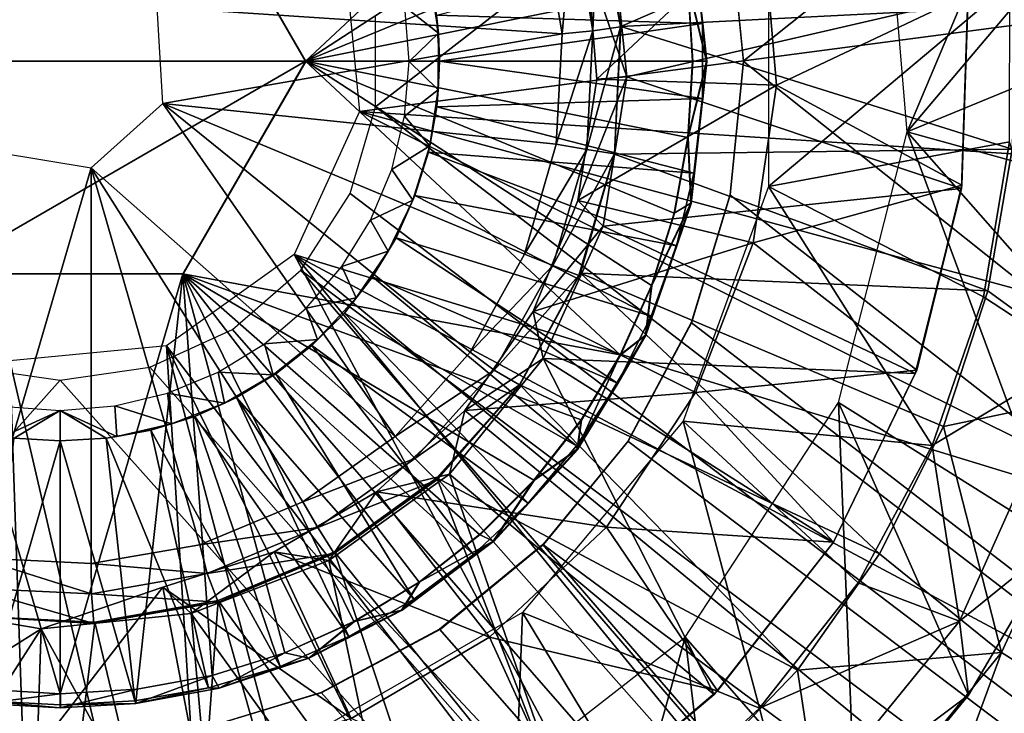
# Model space of a CAD drawing. Units: feet. Extents: x -1.2 to 19.9, y -18.4 to 1.8.
# Drawn here: x 11.9 to 12.6, y -6.6 to -6.2 of the extents above; entities that cross this region are included whole.
import ezdxf

# ---------------------------------------------------------------- set-up
doc = ezdxf.new("R2010")
doc.units = ezdxf.units.FT
doc.header["$MEASUREMENT"] = 0
doc.layers.get('0').update_dxf_attribs({"color": 255})
for name, color, linetype in [('AFUWA-3-ARPM', 4, 'Continuous'), ('AFUWA-3-BTVL', 11, 'Continuous'), ('AFUWA-3-HWSS', 4, 'Continuous'), ('AFUWA-3-KTPL', 19, 'Continuous'), ('AFUWA-3-PTBK', 19, 'Continuous'), ('AFUWA-P', 2, 'Continuous')]:
    doc.layers.add(name, color=color, linetype=linetype)

# ---------------------------------------------------------------- blocks, each defined once
blk = doc.blocks.new('A$C439076D5')
at = {"linetype": 'Continuous', "lineweight": 0}
for p, q in [((-6.06115, 4.32299), (-6.14071, 4.46078)), ((-6.14071, 4.46078), (-6.06115, 4.32299)), ((-5.80373, 4.34742), (-5.8113, 4.41501)), ((-5.80108, 4.32299), (-5.8113, 4.41501)), ((-5.78588, 4.40947), (-5.77735, 4.32299)), ((-5.81012, 4.32299), (-5.81324, 4.37299)), ((-5.81324, 4.37299), (-5.81012, 4.32299)), ((-5.80108, 4.32299), (-5.81324, 4.37299)), ((-5.80108, 4.32299), (-5.80373, 4.34742)), ((-6.14071, 4.18519), (-6.06115, 4.32299)), ((-6.14071, 4.18519), (-6.06115, 4.32299)), ((-5.81012, 4.32299), (-5.81312, 4.27366)), ((-5.81312, 4.27366), (-5.81012, 4.32299)), ((-5.80108, 4.32299), (-5.81312, 4.27366)), ((-5.8113, 4.23097), (-5.80108, 4.32299)), ((-5.80369, 4.29883), (-5.80108, 4.32299)), ((-5.78588, 4.23651), (-5.77735, 4.32299)), ((-5.80369, 4.29883), (-5.80507, 4.28708)), ((-5.80369, 4.29883), (-5.80507, 4.28708)), ((-5.81312, 4.27366), (-5.8221, 4.22455)), ((-5.81312, 4.27366), (-5.8221, 4.22455)), ((-5.8113, 4.23097), (-5.81312, 4.27366)), ((-5.78588, 4.23651), (-5.81102, 4.15361)), ((-5.84053, 4.14545), (-5.8113, 4.23097)), ((-5.8113, 4.23097), (-5.83672, 4.17768)), ((-5.82047, 4.20343), (-5.8113, 4.23097)), ((-5.8221, 4.22455), (-5.83672, 4.17768)), ((-5.83672, 4.17768), (-5.8221, 4.22455)), ((-5.84053, 4.14545), (-5.82047, 4.20343)), ((-6.29982, 4.18519), (-6.14071, 4.18519)), ((-6.14071, 4.18519), (-6.29982, 4.18519)), ((-5.85697, 4.13266), (-5.83672, 4.17768)), ((-5.83672, 4.17768), (-5.85697, 4.13266)), ((-5.84053, 4.14545), (-5.83672, 4.17768)), ((-5.81102, 4.15361), (-5.85206, 4.07683)), ((-5.84053, 4.14545), (-5.88491, 4.07147)), ((-5.84053, 4.14545), (-5.8588, 4.11423)), ((-5.84053, 4.14545), (-5.85697, 4.13266)), ((-5.88242, 4.09051), (-5.85697, 4.13266)), ((-5.85697, 4.13266), (-5.88242, 4.09051)), ((-5.8588, 4.11423), (-5.88491, 4.07147)), ((-5.88242, 4.09051), (-5.91299, 4.05136)), ((-5.88242, 4.09051), (-5.91299, 4.05136)), ((-5.88491, 4.07147), (-5.88242, 4.09051)), ((-5.85206, 4.07683), (-5.90708, 4.0098)), ((-5.88491, 4.07147), (-5.93937, 4.01184)), ((-5.88491, 4.07147), (-5.91665, 4.03655)), ((-5.88491, 4.07147), (-5.91299, 4.05136)), ((-5.94823, 4.01612), (-5.91299, 4.05136)), ((-5.91299, 4.05136), (-5.94823, 4.01612)), ((-5.93937, 4.01184), (-5.91299, 4.05136)), ((-5.91665, 4.03655), (-5.93937, 4.01184)), ((-5.99881, 3.96707), (-5.93937, 4.01184)), ((-5.94823, 4.01612), (-5.98741, 3.98533)), ((-5.98741, 3.98533), (-5.94823, 4.01612)), ((-5.90708, 4.0098), (-5.97411, 3.95478)), ((-5.98741, 3.98533), (-6.02971, 3.9598)), ((-5.98741, 3.98533), (-6.02971, 3.9598)), ((-5.99881, 3.96707), (-5.98741, 3.98533)), ((-5.99881, 3.96707), (-6.05904, 3.93604)), ((-5.99881, 3.96707), (-6.02971, 3.9598)), ((-6.07458, 3.9396), (-6.02971, 3.9598)), ((-6.02971, 3.9598), (-6.07458, 3.9396)), ((-6.05904, 3.93604), (-6.02971, 3.9598)), ((-6.05088, 3.91374), (-5.97411, 3.95478)), ((-6.12172, 3.92487), (-6.07458, 3.9396)), ((-6.12172, 3.92487), (-6.07458, 3.9396)), ((-6.05904, 3.93604), (-6.11708, 3.9167)), ((-6.17027, 3.91596), (-6.12172, 3.92487)), ((-6.12172, 3.92487), (-6.17027, 3.91596)), ((-6.26973, 3.91594), (-6.22027, 3.91284)), ((-6.22027, 3.91284), (-6.26973, 3.91594)), ((-6.17027, 3.91596), (-6.22027, 3.91284)), ((-6.17027, 3.91596), (-6.22027, 3.91284)), ((-6.11708, 3.9167), (-6.17112, 3.90669)), ((-6.22027, 3.91284), (-6.22027, 3.9038)), ((-6.22027, 3.9038), (-6.22027, 3.91284)), ((-6.05088, 3.91374), (-6.13378, 3.8886)), ((-6.26941, 3.90669), (-6.22027, 3.9038)), ((-6.17112, 3.90669), (-6.22027, 3.9038))]:
    blk.add_line(p, q, dxfattribs=at)

msp = doc.modelspace()

# ---------------------------------------------------------------- linework, layer by layer
at = {"layer": 'AFUWA-3-ARPM'}
for points in [[(12.62029, -5.95159, 9.83186), (12.4958, -6.2465, 9.83186), (12.48082, -6.06551, 9.83186)], [(12.4958, -6.2465, 9.83186), (12.62029, -5.95159, 9.83186), (12.65154, -6.06255, 9.83186)], [(12.65154, -6.06255, 9.83186), (12.66449, -6.17722, 9.83186), (12.4958, -6.2465, 9.83186)], [(12.56252, -6.1505, 11.17044), (12.40594, -6.11973, 11.17044), (12.40594, -6.28195, 11.17044)], [(12.56217, -6.25309, 11.17044), (12.56252, -6.1505, 11.17044), (12.40594, -6.28195, 11.17044)], [(12.66449, -6.17722, 9.83186), (12.65923, -6.29174, 9.83186), (12.4958, -6.2465, 9.83186)], [(12.45133, -6.4221, 9.83186), (12.4958, -6.2465, 9.83186), (12.59432, -6.51164, 9.83186)], [(12.4958, -6.2465, 9.83186), (12.63526, -6.40505, 9.83186), (12.59432, -6.51164, 9.83186)], [(12.4958, -6.2465, 9.83186), (12.65923, -6.29174, 9.83186), (12.63526, -6.40505, 9.83186)], [(12.56217, -6.25309, 11.17044), (12.40594, -6.28195, 11.17044), (12.54541, -6.35349, 11.17044)], [(12.60606, -6.39321, 10.50255), (12.56217, -6.25309, 11.17044), (12.54541, -6.35349, 11.17044)], [(12.51212, -6.44997, 11.17044), (12.40594, -6.28195, 11.17044), (12.35054, -6.43411, 11.17044)], [(12.54541, -6.35349, 11.17044), (12.40594, -6.28195, 11.17044), (12.51212, -6.44997, 11.17044)], [(12.60606, -6.39321, 10.50255), (12.54541, -6.35349, 11.17044), (12.51212, -6.44997, 11.17044)], [(12.51212, -6.44997, 11.17044), (12.52984, -6.5638, 10.50255), (12.60606, -6.39321, 10.50255)], [(12.59432, -6.51164, 9.83186), (12.60606, -6.39321, 10.50255), (12.52984, -6.5638, 10.50255)], [(12.45133, -6.4221, 9.83186), (12.46269, -6.7005, 9.83186), (12.35199, -6.57419, 9.83186)], [(12.46269, -6.7005, 9.83186), (12.45133, -6.4221, 9.83186), (12.53573, -6.61187, 9.83186)], [(12.59432, -6.51164, 9.83186), (12.53573, -6.61187, 9.83186), (12.45133, -6.4221, 9.83186)], [(12.24647, -6.55816, 11.17044), (12.40019, -6.6202, 11.17044), (12.35054, -6.43411, 11.17044)], [(12.40019, -6.6202, 11.17044), (12.46406, -6.53885, 11.17044), (12.35054, -6.43411, 11.17044)], [(12.51212, -6.44997, 11.17044), (12.35054, -6.43411, 11.17044), (12.46406, -6.53885, 11.17044)], [(12.46406, -6.53885, 11.17044), (12.52984, -6.5638, 10.50255), (12.51212, -6.44997, 11.17044)], [(12.53573, -6.61187, 9.83186), (12.59432, -6.51164, 9.83186), (12.52984, -6.5638, 10.50255)], [(12.52984, -6.5638, 10.50255), (12.46406, -6.53885, 11.17044), (12.40019, -6.6202, 11.17044)], [(12.24647, -6.55816, 11.17044), (12.10598, -6.63927, 11.17044), (12.23952, -6.74498, 11.17044)], [(12.32544, -6.68913, 11.17044), (12.24647, -6.55816, 11.17044), (12.23952, -6.74498, 11.17044)], [(12.32544, -6.68913, 11.17044), (12.40019, -6.6202, 11.17044), (12.24647, -6.55816, 11.17044)], [(12.52984, -6.5638, 10.50255), (12.40019, -6.6202, 11.17044), (12.42032, -6.69834, 10.50255)], [(12.53573, -6.61187, 9.83186), (12.52984, -6.5638, 10.50255), (12.42032, -6.69834, 10.50255)], [(12.27838, -6.83795, 9.83186), (12.20878, -6.68562, 9.83186), (12.35199, -6.57419, 9.83186)], [(12.27838, -6.83795, 9.83186), (12.35199, -6.57419, 9.83186), (12.37616, -6.77668, 9.83186)], [(12.35199, -6.57419, 9.83186), (12.46269, -6.7005, 9.83186), (12.37616, -6.77668, 9.83186)], [(12.53573, -6.61187, 9.83186), (12.42032, -6.69834, 10.50255), (12.46269, -6.7005, 9.83186)], [(12.32544, -6.68913, 11.17044), (12.42032, -6.69834, 10.50255), (12.40019, -6.6202, 11.17044)]]:
    msp.add_3dface(points, dxfattribs=at)
at = {"layer": 'AFUWA-3-BTVL'}
for points in [[(12.29467, -6.21243, 10.13698), (12.28846, -6.13604, 10.13698), (12.40225, -6.11159, 11.17044)], [(12.30463, -6.11654, 11.26886), (12.28846, -6.13604, 10.13698), (12.31404, -6.2109, 11.26886)], [(12.40225, -6.11159, 11.17044), (12.41109, -6.21631, 11.17044), (12.29467, -6.21243, 10.13698)], [(12.30463, -6.11654, 11.26886), (12.31404, -6.2109, 11.26886), (12.53528, -6.15971, 11.26886)], [(12.41109, -6.21631, 11.17044), (12.40225, -6.11159, 11.17044), (12.53536, -6.1574, 11.17044)], [(12.31404, -6.2109, 11.26886), (12.28846, -6.13604, 10.13698), (12.29467, -6.21243, 10.13698)], [(12.53116, -6.28336, 11.26886), (12.53528, -6.15971, 11.26886), (12.31404, -6.2109, 11.26886)], [(12.53124, -6.28106, 11.17044), (12.41109, -6.21631, 11.17044), (12.53536, -6.1574, 11.17044)], [(12.53528, -6.15971, 11.26886), (12.53116, -6.28336, 11.26886), (12.53124, -6.28106, 11.17044)], [(12.53536, -6.1574, 11.17044), (12.53528, -6.15971, 11.26886), (12.53124, -6.28106, 11.17044)], [(12.31404, -6.2109, 11.26886), (12.2822, -6.29111, 10.13698), (12.29876, -6.30776, 11.26886)], [(12.29467, -6.21243, 10.13698), (12.2822, -6.29111, 10.13698), (12.31404, -6.2109, 11.26886)], [(12.2822, -6.29111, 10.13698), (12.29467, -6.21243, 10.13698), (12.41109, -6.21631, 11.17044)], [(12.31404, -6.2109, 11.26886), (12.29876, -6.30776, 11.26886), (12.53116, -6.28336, 11.26886)], [(12.41109, -6.21631, 11.17044), (12.39596, -6.31844, 11.17044), (12.2822, -6.29111, 10.13698)], [(12.39596, -6.31844, 11.17044), (12.41109, -6.21631, 11.17044), (12.53124, -6.28106, 11.17044)], [(12.53116, -6.28336, 11.26886), (12.29876, -6.30776, 11.26886), (12.50114, -6.40332, 11.26886)], [(12.39596, -6.31844, 11.17044), (12.53124, -6.28106, 11.17044), (12.50209, -6.401, 11.17044)], [(12.50114, -6.40332, 11.26886), (12.50209, -6.401, 11.17044), (12.53116, -6.28336, 11.26886)], [(12.50209, -6.401, 11.17044), (12.53124, -6.28106, 11.17044), (12.53116, -6.28336, 11.26886)], [(12.2822, -6.29111, 10.13698), (12.25328, -6.36311, 10.13698), (12.29876, -6.30776, 11.26886)], [(12.25328, -6.36311, 10.13698), (12.2822, -6.29111, 10.13698), (12.39596, -6.31844, 11.17044)], [(12.29876, -6.30776, 11.26886), (12.25328, -6.36311, 10.13698), (12.25975, -6.39356, 11.26886)], [(12.25975, -6.39356, 11.26886), (12.50114, -6.40332, 11.26886), (12.29876, -6.30776, 11.26886)], [(12.25328, -6.36311, 10.13698), (12.39596, -6.31844, 11.17044), (12.35859, -6.41561, 11.17044)], [(12.35859, -6.41561, 11.17044), (12.39596, -6.31844, 11.17044), (12.50209, -6.401, 11.17044)], [(12.209, -6.42723, 10.13698), (12.25975, -6.39356, 11.26886), (12.25328, -6.36311, 10.13698)], [(12.35859, -6.41561, 11.17044), (12.209, -6.42723, 10.13698), (12.25328, -6.36311, 10.13698)], [(12.19905, -6.46845, 11.26886), (12.25975, -6.39356, 11.26886), (12.209, -6.42723, 10.13698)], [(12.25975, -6.39356, 11.26886), (12.19905, -6.46845, 11.26886), (12.37066, -6.61143, 11.26886)], [(12.44806, -6.51261, 11.26886), (12.25975, -6.39356, 11.26886), (12.37066, -6.61143, 11.26886)], [(12.25975, -6.39356, 11.26886), (12.44806, -6.51261, 11.26886), (12.50114, -6.40332, 11.26886)], [(12.44806, -6.51261, 11.17044), (12.35859, -6.41561, 11.17044), (12.50209, -6.401, 11.17044)], [(12.50114, -6.40332, 11.26886), (12.44806, -6.51261, 11.17044), (12.50209, -6.401, 11.17044)], [(12.50114, -6.40332, 11.26886), (12.44806, -6.51261, 11.26886), (12.44806, -6.51261, 11.17044)], [(12.35859, -6.41561, 11.17044), (12.30083, -6.50282, 11.17044), (12.209, -6.42723, 10.13698)], [(12.30083, -6.50282, 11.17044), (12.35859, -6.41561, 11.17044), (12.44806, -6.51261, 11.17044)], [(12.19905, -6.46845, 11.26886), (12.209, -6.42723, 10.13698), (12.1517, -6.47995, 10.13698)], [(12.1517, -6.47995, 10.13698), (12.209, -6.42723, 10.13698), (12.30083, -6.50282, 11.17044)], [(12.19905, -6.46845, 11.26886), (12.1517, -6.47995, 10.13698), (12.12084, -6.52455, 11.26886)], [(12.19905, -6.46845, 11.26886), (12.12084, -6.52455, 11.26886), (12.27622, -6.69053, 11.26886)], [(12.19905, -6.46845, 11.26886), (12.27622, -6.69053, 11.26886), (12.37066, -6.61143, 11.26886)], [(12.12084, -6.52455, 11.26886), (12.1517, -6.47995, 10.13698), (12.08541, -6.51876, 10.13698)], [(12.08541, -6.51876, 10.13698), (12.1517, -6.47995, 10.13698), (12.22502, -6.57427, 11.17044)], [(12.30083, -6.50282, 11.17044), (12.22502, -6.57427, 11.17044), (12.1517, -6.47995, 10.13698)], [(12.22502, -6.57427, 11.17044), (12.30083, -6.50282, 11.17044), (12.37288, -6.60891, 11.17044)], [(12.37288, -6.60891, 11.17044), (12.30083, -6.50282, 11.17044), (12.44806, -6.51261, 11.17044)], [(12.37066, -6.61143, 11.26886), (12.37288, -6.60891, 11.17044), (12.44806, -6.51261, 11.26886)], [(12.44806, -6.51261, 11.17044), (12.44806, -6.51261, 11.26886), (12.37288, -6.60891, 11.17044)], [(12.08541, -6.51876, 10.13698), (12.01315, -6.54177, 10.13698), (12.03154, -6.55877, 11.26886)], [(12.13533, -6.62683, 11.17044), (12.01315, -6.54177, 10.13698), (12.08541, -6.51876, 10.13698)], [(12.08541, -6.51876, 10.13698), (12.03154, -6.55877, 11.26886), (12.12084, -6.52455, 11.26886)], [(12.08541, -6.51876, 10.13698), (12.22502, -6.57427, 11.17044), (12.13533, -6.62683, 11.17044)], [(12.12084, -6.52455, 11.26886), (12.03154, -6.55877, 11.26886), (12.16797, -6.74828, 11.26886)], [(12.16797, -6.74828, 11.26886), (12.27622, -6.69053, 11.26886), (12.12084, -6.52455, 11.26886)], [(11.93164, -6.64738, 10.13698), (11.93426, -6.56874, 11.26886), (12.01315, -6.54177, 10.13698)], [(12.03553, -6.658, 11.17044), (11.93164, -6.64738, 10.13698), (12.01315, -6.54177, 10.13698)], [(11.93426, -6.56874, 11.26886), (12.03154, -6.55877, 11.26886), (12.01315, -6.54177, 10.13698)], [(12.13533, -6.62683, 11.17044), (12.03553, -6.658, 11.17044), (12.01315, -6.54177, 10.13698)], [(11.93426, -6.56874, 11.26886), (11.83786, -6.55232, 11.26886), (11.80309, -6.77351, 11.26886)], [(11.83143, -6.63368, 10.13698), (11.83786, -6.55232, 11.26886), (11.93426, -6.56874, 11.26886)], [(11.93426, -6.56874, 11.26886), (12.05151, -6.78179, 11.26886), (12.03154, -6.55877, 11.26886)], [(12.03154, -6.55877, 11.26886), (12.05151, -6.78179, 11.26886), (12.16797, -6.74828, 11.26886)], [(11.92685, -6.79106, 11.26886), (11.93426, -6.56874, 11.26886), (11.80309, -6.77351, 11.26886)], [(11.93426, -6.56874, 11.26886), (11.93164, -6.64738, 10.13698), (11.83143, -6.63368, 10.13698)], [(11.93426, -6.56874, 11.26886), (11.92685, -6.79106, 11.26886), (12.05151, -6.78179, 11.26886)], [(12.13533, -6.62683, 11.17044), (12.22502, -6.57427, 11.17044), (12.27783, -6.68971, 11.17044)], [(12.27783, -6.68971, 11.17044), (12.22502, -6.57427, 11.17044), (12.37288, -6.60891, 11.17044)], [(12.27783, -6.68971, 11.17044), (12.37288, -6.60891, 11.17044), (12.37066, -6.61143, 11.26886)], [(12.37066, -6.61143, 11.26886), (12.27622, -6.69053, 11.26886), (12.27783, -6.68971, 11.17044)]]:
    msp.add_3dface(points, dxfattribs=at)
at = {"layer": 'AFUWA-3-HWSS'}
for points in [[(12.10563, -6.20084, 11.90696), (12.3097, -6.01028, 11.90696), (12.02607, -6.06304, 11.90696)], [(12.3097, -6.01028, 11.90696), (12.10563, -6.20084, 11.90696), (12.3299, -6.05515, 11.90696)], [(12.3299, -6.05515, 11.90696), (12.10563, -6.20084, 11.90696), (12.34463, -6.10229, 11.90696)], [(12.02607, -6.06304, 11.82822), (11.86696, -6.06304, 11.82822), (11.7874, -6.20084, 11.82822)], [(11.7874, -6.20084, 11.82822), (12.10563, -6.20084, 11.82822), (12.02607, -6.06304, 11.82822)], [(12.10563, -6.20084, 11.90696), (12.02607, -6.06304, 11.90696), (12.02607, -6.06304, 11.82822)], [(12.02607, -6.06304, 11.82822), (12.10563, -6.20084, 11.82822), (12.10563, -6.20084, 11.90696)], [(12.10563, -6.20084, 11.90696), (12.35354, -6.15084, 11.90696), (12.34463, -6.10229, 11.90696)], [(12.35354, -6.15084, 11.90696), (12.3657, -6.20084, 11.901), (12.35548, -6.10882, 11.901)], [(12.35548, -6.10882, 11.901), (12.3657, -6.20084, 11.901), (12.36305, -6.17641, 11.89034)], [(12.36305, -6.17641, 11.89034), (12.35739, -6.1283, 11.89034), (12.35548, -6.10882, 11.901)], [(12.36305, -6.17641, 11.89034), (12.1907, -6.17095, 11.71011), (12.35739, -6.1283, 11.89034)], [(12.17004, -6.16551, 10.92271), (12.18636, -6.1461, 10.9424), (12.19189, -6.18258, 10.9424)], [(12.1907, -6.17095, 11.71011), (12.19189, -6.18258, 10.9424), (12.18636, -6.1461, 10.9424)], [(12.10563, -6.20084, 11.90696), (12.35666, -6.20084, 11.90696), (12.35354, -6.15084, 11.90696)], [(12.3657, -6.20084, 11.901), (12.35354, -6.15084, 11.90696), (12.35666, -6.20084, 11.90696)], [(12.17004, -6.16551, 10.92271), (12.19189, -6.18258, 10.9424), (12.17285, -6.20108, 10.92271)], [(12.19258, -6.20084, 11.71011), (12.1907, -6.17095, 11.71011), (12.36305, -6.17641, 11.89034)], [(12.19258, -6.20084, 11.71011), (12.19189, -6.18258, 10.9424), (12.1907, -6.17095, 11.71011)], [(12.36305, -6.17641, 11.89034), (12.36309, -6.225, 11.89034), (12.19258, -6.20084, 11.71011)], [(12.36305, -6.17641, 11.89034), (12.3657, -6.20084, 11.901), (12.36309, -6.225, 11.89034)], [(12.19183, -6.21944, 10.9424), (12.17285, -6.20108, 10.92271), (12.19189, -6.18258, 10.9424)], [(12.19189, -6.18258, 10.9424), (12.19258, -6.20084, 11.71011), (12.19183, -6.21944, 10.9424)], [(11.7874, -6.20084, 11.82822), (11.86696, -6.33863, 11.82822), (12.10563, -6.20084, 11.82822)], [(11.86696, -6.33863, 11.82822), (12.02607, -6.33863, 11.82822), (12.10563, -6.20084, 11.82822)], [(12.02607, -6.33863, 11.90696), (12.30981, -6.39117, 11.90696), (12.10563, -6.20084, 11.90696)], [(12.02607, -6.33863, 11.90696), (12.10563, -6.20084, 11.90696), (12.10563, -6.20084, 11.82822)], [(12.10563, -6.20084, 11.82822), (12.02607, -6.33863, 11.82822), (12.02607, -6.33863, 11.90696)], [(12.35365, -6.25017, 11.90696), (12.35666, -6.20084, 11.90696), (12.10563, -6.20084, 11.90696)], [(12.10563, -6.20084, 11.90696), (12.34468, -6.29927, 11.90696), (12.35365, -6.25017, 11.90696)], [(12.34468, -6.29927, 11.90696), (12.10563, -6.20084, 11.90696), (12.33006, -6.34614, 11.90696)], [(12.30981, -6.39117, 11.90696), (12.33006, -6.34614, 11.90696), (12.10563, -6.20084, 11.90696)], [(12.17285, -6.20108, 10.92271), (12.19183, -6.21944, 10.9424), (12.16999, -6.23644, 10.92271)], [(12.19078, -6.23033, 11.71011), (12.19258, -6.20084, 11.71011), (12.36309, -6.225, 11.89034)], [(12.19258, -6.20084, 11.71011), (12.19078, -6.23033, 11.71011), (12.19183, -6.21944, 10.9424)], [(12.35365, -6.25017, 11.90696), (12.3657, -6.20084, 11.901), (12.35666, -6.20084, 11.90696)], [(12.35365, -6.25017, 11.90696), (12.35548, -6.29286, 11.901), (12.3657, -6.20084, 11.901)], [(12.35743, -6.27329, 11.89034), (12.3657, -6.20084, 11.901), (12.35548, -6.29286, 11.901)], [(12.36309, -6.225, 11.89034), (12.3657, -6.20084, 11.901), (12.35743, -6.27329, 11.89034)], [(12.1863, -6.25568, 10.9424), (12.16999, -6.23644, 10.92271), (12.19183, -6.21944, 10.9424)], [(12.1863, -6.25568, 10.9424), (12.19183, -6.21944, 10.9424), (12.19078, -6.23033, 11.71011)], [(12.19078, -6.23033, 11.71011), (12.36309, -6.225, 11.89034), (12.35743, -6.27329, 11.89034)], [(12.35743, -6.27329, 11.89034), (12.1854, -6.25968, 11.71011), (12.19078, -6.23033, 11.71011)], [(12.1863, -6.25568, 10.9424), (12.19078, -6.23033, 11.71011), (12.1854, -6.25968, 11.71011)], [(12.16157, -6.27098, 10.92271), (12.16999, -6.23644, 10.92271), (12.1863, -6.25568, 10.9424)], [(12.35365, -6.25017, 11.90696), (12.34468, -6.29927, 11.90696), (12.35548, -6.29286, 11.901)], [(12.1863, -6.25568, 10.9424), (12.17527, -6.29093, 10.9424), (12.16157, -6.27098, 10.92271)], [(12.1854, -6.25968, 11.71011), (12.17527, -6.29093, 10.9424), (12.1863, -6.25568, 10.9424)], [(12.17665, -6.28794, 11.71011), (12.17527, -6.29093, 10.9424), (12.1854, -6.25968, 11.71011)], [(12.1854, -6.25968, 11.71011), (12.34631, -6.32039, 11.89034), (12.17665, -6.28794, 11.71011)], [(12.34631, -6.32039, 11.89034), (12.1854, -6.25968, 11.71011), (12.35743, -6.27329, 11.89034)], [(12.17527, -6.29093, 10.9424), (12.14778, -6.30382, 10.92271), (12.16157, -6.27098, 10.92271)], [(12.35548, -6.29286, 11.901), (12.34631, -6.32039, 11.89034), (12.35743, -6.27329, 11.89034)], [(12.16452, -6.3152, 11.71011), (12.17665, -6.28794, 11.71011), (12.32978, -6.36607, 11.89034)], [(12.17665, -6.28794, 11.71011), (12.16452, -6.3152, 11.71011), (12.17527, -6.29093, 10.9424)], [(12.34631, -6.32039, 11.89034), (12.32978, -6.36607, 11.89034), (12.17665, -6.28794, 11.71011)], [(12.14778, -6.30382, 10.92271), (12.17527, -6.29093, 10.9424), (12.15919, -6.32402, 10.9424)], [(12.16452, -6.3152, 11.71011), (12.15919, -6.32402, 10.9424), (12.17527, -6.29093, 10.9424)], [(12.32625, -6.37838, 11.901), (12.34631, -6.32039, 11.89034), (12.35548, -6.29286, 11.901)], [(12.33006, -6.34614, 11.90696), (12.32625, -6.37838, 11.901), (12.35548, -6.29286, 11.901)], [(12.33006, -6.34614, 11.90696), (12.35548, -6.29286, 11.901), (12.34468, -6.29927, 11.90696)], [(12.14778, -6.30382, 10.92271), (12.15919, -6.32402, 10.9424), (12.12921, -6.33392, 10.92271)], [(12.30797, -6.4096, 11.89034), (12.14922, -6.3406, 11.71011), (12.16452, -6.3152, 11.71011)], [(12.15919, -6.32402, 10.9424), (12.16452, -6.3152, 11.71011), (12.14922, -6.3406, 11.71011)], [(12.16452, -6.3152, 11.71011), (12.32978, -6.36607, 11.89034), (12.30797, -6.4096, 11.89034)], [(12.32978, -6.36607, 11.89034), (12.34631, -6.32039, 11.89034), (12.32625, -6.37838, 11.901)], [(12.13855, -6.3542, 10.9424), (12.12921, -6.33392, 10.92271), (12.15919, -6.32402, 10.9424)], [(12.15919, -6.32402, 10.9424), (12.14922, -6.3406, 11.71011), (12.13855, -6.3542, 10.9424)], [(12.10613, -6.36088, 10.92271), (12.12921, -6.33392, 10.92271), (12.13855, -6.3542, 10.9424)], [(11.94651, -6.61098, 11.90696), (11.86696, -6.33863, 11.90696), (11.89704, -6.60789, 11.90696)], [(11.86696, -6.33863, 11.90696), (11.94651, -6.61098, 11.90696), (12.02607, -6.33863, 11.90696)], [(11.86696, -6.33863, 11.90696), (12.02607, -6.33863, 11.90696), (12.02607, -6.33863, 11.82822)], [(12.02607, -6.33863, 11.82822), (11.86696, -6.33863, 11.82822), (11.86696, -6.33863, 11.90696)], [(11.94651, -6.61098, 11.90696), (11.99651, -6.60787, 11.90696), (12.02607, -6.33863, 11.90696)], [(12.02607, -6.33863, 11.90696), (11.99651, -6.60787, 11.90696), (12.04506, -6.59896, 11.90696)], [(12.28436, -6.43332, 11.90696), (12.30981, -6.39117, 11.90696), (12.02607, -6.33863, 11.90696)], [(12.21854, -6.5077, 11.90696), (12.02607, -6.33863, 11.90696), (12.17937, -6.5385, 11.90696)], [(12.02607, -6.33863, 11.90696), (12.0922, -6.58423, 11.90696), (12.13707, -6.56402, 11.90696)], [(12.13707, -6.56402, 11.90696), (12.17937, -6.5385, 11.90696), (12.02607, -6.33863, 11.90696)], [(12.02607, -6.33863, 11.90696), (12.04506, -6.59896, 11.90696), (12.0922, -6.58423, 11.90696)], [(12.21854, -6.5077, 11.90696), (12.25378, -6.47246, 11.90696), (12.02607, -6.33863, 11.90696)], [(12.25378, -6.47246, 11.90696), (12.28436, -6.43332, 11.90696), (12.02607, -6.33863, 11.90696)], [(12.14922, -6.3406, 11.71011), (12.28136, -6.45005, 11.89034), (12.13088, -6.36412, 11.71011)], [(12.13088, -6.36412, 11.71011), (12.13855, -6.3542, 10.9424), (12.14922, -6.3406, 11.71011)], [(12.28136, -6.45005, 11.89034), (12.14922, -6.3406, 11.71011), (12.30797, -6.4096, 11.89034)], [(12.32625, -6.37838, 11.901), (12.33006, -6.34614, 11.90696), (12.30981, -6.39117, 11.90696)], [(12.13855, -6.3542, 10.9424), (12.11346, -6.3812, 10.9424), (12.10613, -6.36088, 10.92271)], [(12.11346, -6.3812, 10.9424), (12.13855, -6.3542, 10.9424), (12.13088, -6.36412, 11.71011)], [(12.11346, -6.3812, 10.9424), (12.07908, -6.38392, 10.92271), (12.10613, -6.36088, 10.92271)], [(12.10987, -6.38513, 11.71011), (12.13088, -6.36412, 11.71011), (12.25013, -6.48727, 11.89034)], [(12.13088, -6.36412, 11.71011), (12.10987, -6.38513, 11.71011), (12.11346, -6.3812, 10.9424)], [(12.28136, -6.45005, 11.89034), (12.25013, -6.48727, 11.89034), (12.13088, -6.36412, 11.71011)], [(12.32978, -6.36607, 11.89034), (12.32625, -6.37838, 11.901), (12.30797, -6.4096, 11.89034)], [(12.30797, -6.4096, 11.89034), (12.32625, -6.37838, 11.901), (12.28186, -6.45235, 11.901)], [(12.28186, -6.45235, 11.901), (12.32625, -6.37838, 11.901), (12.30981, -6.39117, 11.90696)], [(12.07908, -6.38392, 10.92271), (12.0847, -6.40408, 10.9424), (12.04898, -6.40237, 10.92271)], [(12.07908, -6.38392, 10.92271), (12.11346, -6.3812, 10.9424), (12.0847, -6.40408, 10.9424)], [(12.10987, -6.38513, 11.71011), (12.0847, -6.40408, 10.9424), (12.11346, -6.3812, 10.9424)], [(12.0847, -6.40408, 10.9424), (12.10987, -6.38513, 11.71011), (12.08645, -6.40349, 11.71011)], [(12.21472, -6.52065, 11.89034), (12.08645, -6.40349, 11.71011), (12.10987, -6.38513, 11.71011)], [(12.10987, -6.38513, 11.71011), (12.25013, -6.48727, 11.89034), (12.21472, -6.52065, 11.89034)], [(12.30981, -6.39117, 11.90696), (12.28436, -6.43332, 11.90696), (12.28186, -6.45235, 11.901)], [(12.01614, -6.41599, 10.92271), (12.04898, -6.40237, 10.92271), (12.05306, -6.42237, 10.9424)], [(12.05306, -6.42237, 10.9424), (12.04898, -6.40237, 10.92271), (12.0847, -6.40408, 10.9424)], [(12.05306, -6.42237, 10.9424), (12.0847, -6.40408, 10.9424), (12.06099, -6.41888, 11.71011)], [(12.08645, -6.40349, 11.71011), (12.17589, -6.54953, 11.89034), (12.06099, -6.41888, 11.71011)], [(12.08645, -6.40349, 11.71011), (12.06099, -6.41888, 11.71011), (12.0847, -6.40408, 10.9424)], [(12.17589, -6.54953, 11.89034), (12.08645, -6.40349, 11.71011), (12.21472, -6.52065, 11.89034)], [(12.28186, -6.45235, 11.901), (12.28136, -6.45005, 11.89034), (12.30797, -6.4096, 11.89034)], [(12.01874, -6.43584, 10.9424), (11.98198, -6.42427, 10.92271), (12.01614, -6.41599, 10.92271)], [(12.05306, -6.42237, 10.9424), (12.01874, -6.43584, 10.9424), (12.01614, -6.41599, 10.92271)], [(12.03393, -6.43108, 11.71011), (12.01874, -6.43584, 10.9424), (12.05306, -6.42237, 10.9424)], [(12.03393, -6.43108, 11.71011), (12.06099, -6.41888, 11.71011), (12.13385, -6.57382, 11.89034)], [(12.05306, -6.42237, 10.9424), (12.06099, -6.41888, 11.71011), (12.03393, -6.43108, 11.71011)], [(12.17589, -6.54953, 11.89034), (12.13385, -6.57382, 11.89034), (12.06099, -6.41888, 11.71011)], [(11.90979, -6.44402, 10.9424), (11.91094, -6.42459, 10.92271), (11.94651, -6.42722, 10.92271)], [(11.91669, -6.44522, 11.71011), (11.90979, -6.44402, 10.9424), (11.94651, -6.42722, 10.92271)], [(11.94651, -6.42722, 10.92271), (11.94651, -6.4469, 11.71011), (11.91669, -6.44522, 11.71011)], [(11.98198, -6.42427, 10.92271), (11.98323, -6.44402, 10.9424), (11.94651, -6.42722, 10.92271)], [(11.94651, -6.42722, 10.92271), (11.98323, -6.44402, 10.9424), (11.97634, -6.44522, 11.71011)], [(11.94651, -6.42722, 10.92271), (11.97634, -6.44522, 11.71011), (11.94651, -6.4469, 11.71011)], [(11.98198, -6.42427, 10.92271), (12.01874, -6.43584, 10.9424), (11.98323, -6.44402, 10.9424)], [(12.01874, -6.43584, 10.9424), (12.00546, -6.43995, 11.71011), (11.98323, -6.44402, 10.9424)], [(12.08921, -6.59311, 11.89034), (12.00546, -6.43995, 11.71011), (12.03393, -6.43108, 11.71011)], [(12.00546, -6.43995, 11.71011), (12.01874, -6.43584, 10.9424), (12.03393, -6.43108, 11.71011)], [(12.03393, -6.43108, 11.71011), (12.13385, -6.57382, 11.89034), (12.08921, -6.59311, 11.89034)], [(12.28436, -6.43332, 11.90696), (12.25378, -6.47246, 11.90696), (12.28186, -6.45235, 11.901)], [(12.00546, -6.43995, 11.71011), (12.04286, -6.60699, 11.89034), (11.97634, -6.44522, 11.71011)], [(12.00546, -6.43995, 11.71011), (11.97634, -6.44522, 11.71011), (11.98323, -6.44402, 10.9424)], [(12.04286, -6.60699, 11.89034), (12.00546, -6.43995, 11.71011), (12.08921, -6.59311, 11.89034)], [(11.91669, -6.44522, 11.71011), (11.94651, -6.4469, 11.71011), (11.89797, -6.61541, 11.89034)], [(11.94651, -6.61812, 11.89034), (11.89797, -6.61541, 11.89034), (11.94651, -6.4469, 11.71011)], [(11.94651, -6.4469, 11.71011), (11.97634, -6.44522, 11.71011), (11.99505, -6.61541, 11.89034)], [(11.94651, -6.4469, 11.71011), (11.99505, -6.61541, 11.89034), (11.94651, -6.61812, 11.89034)], [(12.04286, -6.60699, 11.89034), (11.99505, -6.61541, 11.89034), (11.97634, -6.44522, 11.71011)], [(12.28186, -6.45235, 11.901), (12.22741, -6.51199, 11.901), (12.25013, -6.48727, 11.89034)], [(12.25378, -6.47246, 11.90696), (12.22741, -6.51199, 11.901), (12.28186, -6.45235, 11.901)], [(12.28136, -6.45005, 11.89034), (12.28186, -6.45235, 11.901), (12.25013, -6.48727, 11.89034)], [(12.25378, -6.47246, 11.90696), (12.21854, -6.5077, 11.90696), (12.22741, -6.51199, 11.901)], [(12.25013, -6.48727, 11.89034), (12.22741, -6.51199, 11.901), (12.21472, -6.52065, 11.89034)], [(12.16797, -6.55675, 11.901), (12.22741, -6.51199, 11.901), (12.17937, -6.5385, 11.90696)], [(12.22741, -6.51199, 11.901), (12.16797, -6.55675, 11.901), (12.17589, -6.54953, 11.89034)], [(12.17589, -6.54953, 11.89034), (12.21472, -6.52065, 11.89034), (12.22741, -6.51199, 11.901)], [(12.17937, -6.5385, 11.90696), (12.22741, -6.51199, 11.901), (12.21854, -6.5077, 11.90696)], [(12.17937, -6.5385, 11.90696), (12.13707, -6.56402, 11.90696), (12.16797, -6.55675, 11.901)], [(12.13385, -6.57382, 11.89034), (12.17589, -6.54953, 11.89034), (12.16797, -6.55675, 11.901)], [(12.13385, -6.57382, 11.89034), (12.16797, -6.55675, 11.901), (12.10774, -6.58778, 11.901)], [(12.13707, -6.56402, 11.90696), (12.10774, -6.58778, 11.901), (12.16797, -6.55675, 11.901)], [(12.13707, -6.56402, 11.90696), (12.0922, -6.58423, 11.90696), (12.10774, -6.58778, 11.901)], [(12.10774, -6.58778, 11.901), (12.08921, -6.59311, 11.89034), (12.13385, -6.57382, 11.89034)], [(12.0922, -6.58423, 11.90696), (12.04506, -6.59896, 11.90696), (12.0497, -6.60713, 11.901)], [(12.0922, -6.58423, 11.90696), (12.0497, -6.60713, 11.901), (12.10774, -6.58778, 11.901)], [(12.10774, -6.58778, 11.901), (12.0497, -6.60713, 11.901), (12.08921, -6.59311, 11.89034)], [(12.0497, -6.60713, 11.901), (12.04286, -6.60699, 11.89034), (12.08921, -6.59311, 11.89034)], [(12.04506, -6.59896, 11.90696), (11.99566, -6.61714, 11.901), (12.0497, -6.60713, 11.901)], [(12.04506, -6.59896, 11.90696), (11.99651, -6.60787, 11.90696), (11.99566, -6.61714, 11.901)], [(11.94651, -6.61098, 11.90696), (11.89704, -6.60789, 11.90696), (11.89737, -6.61714, 11.901)], [(11.94651, -6.62003, 11.901), (11.99651, -6.60787, 11.90696), (11.94651, -6.61098, 11.90696)], [(11.99651, -6.60787, 11.90696), (11.94651, -6.62003, 11.901), (11.99566, -6.61714, 11.901)], [(11.99505, -6.61541, 11.89034), (12.04286, -6.60699, 11.89034), (11.99566, -6.61714, 11.901)], [(12.04286, -6.60699, 11.89034), (12.0497, -6.60713, 11.901), (11.99566, -6.61714, 11.901)], [(11.94651, -6.61098, 11.90696), (11.89737, -6.61714, 11.901), (11.94651, -6.62003, 11.901)], [(11.89797, -6.61541, 11.89034), (11.94651, -6.62003, 11.901), (11.89737, -6.61714, 11.901)], [(11.94651, -6.61812, 11.89034), (11.94651, -6.62003, 11.901), (11.89797, -6.61541, 11.89034)], [(11.94651, -6.61812, 11.89034), (11.99505, -6.61541, 11.89034), (11.99566, -6.61714, 11.901)], [(11.94651, -6.61812, 11.89034), (11.99566, -6.61714, 11.901), (11.94651, -6.62003, 11.901)]]:
    msp.add_3dface(points, dxfattribs=at)
at = {"layer": 'AFUWA-3-KTPL'}
for points in [[(19.92841, -0.20084, 11.67074), (12.15109, -6.23031, 11.67074), (12.15109, -6.17137, 11.67074)], [(19.92841, -0.20084, 11.67074), (19.92841, -12.20084, 11.67074), (12.15109, -6.23031, 11.67074)], [(19.92834, -0.20084, 11.90696), (12.3809, -6.11436, 11.90696), (12.38943, -6.20084, 11.90696)], [(19.92834, -0.20084, 11.90696), (12.38943, -6.20084, 11.90696), (19.92834, -12.20084, 11.90696)], [(12.3809, -6.28732, 11.90696), (19.92834, -12.20084, 11.90696), (12.38943, -6.20084, 11.90696)], [(12.15109, -6.23031, 11.67074), (19.92841, -12.20084, 11.67074), (12.13455, -6.28665, 11.67074)], [(12.13455, -6.28665, 11.67074), (19.92841, -12.20084, 11.67074), (12.1027, -6.33622, 11.67074)], [(19.92834, -12.20084, 11.90696), (12.3809, -6.28732, 11.90696), (12.35576, -6.37022, 11.90696)], [(12.05829, -6.3747, 11.67074), (12.1027, -6.33622, 11.67074), (18.44651, -13.68274, 11.67074)], [(19.92841, -12.20084, 11.67074), (18.44651, -13.68274, 11.67074), (12.1027, -6.33622, 11.67074)], [(12.35576, -6.37022, 11.90696), (12.31472, -6.447, 11.90696), (19.92834, -12.20084, 11.90696)], [(18.44651, -13.68274, 11.67074), (12.00473, -6.39916, 11.67074), (12.05829, -6.3747, 11.67074)], [(11.94651, -6.40753, 11.67074), (5.44651, -13.68274, 11.67074), (11.88829, -6.39916, 11.67074)], [(11.94651, -6.40753, 11.67074), (12.00473, -6.39916, 11.67074), (18.44651, -13.68274, 11.67074)], [(18.44651, -13.68274, 11.67074), (5.44651, -13.68274, 11.67074), (11.94651, -6.40753, 11.67074)], [(12.31472, -6.447, 11.90696), (12.2597, -6.51403, 11.90696), (19.92834, -12.20084, 11.90696)], [(18.44651, -13.68267, 11.90696), (12.2597, -6.51403, 11.90696), (12.19267, -6.56905, 11.90696)], [(18.44651, -13.68267, 11.90696), (19.92834, -12.20084, 11.90696), (12.2597, -6.51403, 11.90696)], [(12.1159, -6.61008, 11.90696), (18.44651, -13.68267, 11.90696), (12.19267, -6.56905, 11.90696)], [(18.44651, -13.68267, 11.90696), (12.1159, -6.61008, 11.90696), (12.033, -6.63523, 11.90696)]]:
    msp.add_3dface(points, dxfattribs=at)
at = {"layer": 'AFUWA-3-PTBK'}
for points in [[(12.31016, -6.17822, 11.26886), (12.2961, -6.09832, 11.26886), (12.55328, -6.073, 11.26886)], [(12.31016, -6.17822, 11.26886), (12.55328, -6.073, 11.26886), (12.56539, -6.1654, 11.26886)], [(12.29534, -6.09808, 11.19012), (12.29207, -6.18116, 10.14717), (12.27909, -6.1047, 10.14717)], [(12.31, -6.17861, 11.19012), (12.29207, -6.18116, 10.14717), (12.29534, -6.09808, 11.19012)], [(12.29534, -6.09808, 11.19012), (12.2961, -6.09832, 11.26886), (12.31, -6.17861, 11.19012)], [(12.31, -6.17861, 11.19012), (12.2961, -6.09832, 11.26886), (12.31016, -6.17822, 11.26886)], [(12.27209, -6.18296, 10.12713), (12.00943, -6.16583, 10.12713), (12.25991, -6.11016, 10.12713)], [(12.25991, -6.11016, 10.12713), (12.27909, -6.1047, 10.14717), (12.27209, -6.18296, 10.12713)], [(12.29207, -6.18116, 10.14717), (12.27209, -6.18296, 10.12713), (12.27909, -6.1047, 10.14717)], [(12.75212, -6.15259, 11.67074), (12.13089, -6.13189, 11.67074), (12.14067, -6.23332, 11.67074)], [(12.75018, -6.27296, 11.67074), (12.75212, -6.15259, 11.67074), (12.14067, -6.23332, 11.67074)], [(12.00943, -6.16583, 10.12713), (12.27209, -6.18296, 10.12713), (12.0131, -6.22823, 10.12713)], [(12.31016, -6.17822, 11.26886), (12.56539, -6.1654, 11.26886), (12.56393, -6.2578, 11.26886)], [(12.26831, -6.25467, 10.12713), (12.27209, -6.18296, 10.12713), (12.29207, -6.18116, 10.14717)], [(12.26831, -6.25467, 10.12713), (12.29207, -6.18116, 10.14717), (12.28807, -6.25798, 10.14717)], [(12.28807, -6.25798, 10.14717), (12.31, -6.17861, 11.19012), (12.30604, -6.26093, 11.19012)], [(12.31, -6.17861, 11.19012), (12.28807, -6.25798, 10.14717), (12.29207, -6.18116, 10.14717)], [(12.30603, -6.26098, 11.26886), (12.31, -6.17861, 11.19012), (12.31016, -6.17822, 11.26886)], [(12.30603, -6.26098, 11.26886), (12.31016, -6.17822, 11.26886), (12.56393, -6.2578, 11.26886)], [(12.31, -6.17861, 11.19012), (12.30603, -6.26098, 11.26886), (12.30604, -6.26093, 11.19012)], [(12.27209, -6.18296, 10.12713), (12.26831, -6.25467, 10.12713), (12.0131, -6.22823, 10.12713)], [(11.9666, -6.26998, 10.12713), (12.0131, -6.22823, 10.12713), (12.16386, -6.44408, 10.12713)], [(12.21252, -6.38944, 10.12713), (12.0131, -6.22823, 10.12713), (12.2477, -6.32592, 10.12713)], [(12.16386, -6.44408, 10.12713), (12.0131, -6.22823, 10.12713), (12.21252, -6.38944, 10.12713)], [(12.26831, -6.25467, 10.12713), (12.2477, -6.32592, 10.12713), (12.0131, -6.22823, 10.12713)], [(12.09841, -6.32604, 11.67074), (12.69288, -6.50772, 11.67074), (12.14067, -6.23332, 11.67074)], [(12.69288, -6.50772, 11.67074), (12.73044, -6.39265, 11.67074), (12.14067, -6.23332, 11.67074)], [(12.14067, -6.23332, 11.67074), (12.73044, -6.39265, 11.67074), (12.75018, -6.27296, 11.67074)], [(12.26831, -6.25467, 10.12713), (12.28807, -6.25798, 10.14717), (12.2477, -6.32592, 10.12713)], [(12.30603, -6.26098, 11.26886), (12.56393, -6.2578, 11.26886), (12.54823, -6.34964, 11.26886)], [(12.54823, -6.34964, 11.26886), (12.56393, -6.2578, 11.26886), (12.63544, -6.41311, 11.38129)], [(11.9666, -6.26998, 10.12713), (11.89268, -6.52264, 10.12713), (11.90501, -6.25968, 10.12713)], [(12.26619, -6.33316, 10.14717), (12.2477, -6.32592, 10.12713), (12.28807, -6.25798, 10.14717)], [(12.28807, -6.25798, 10.14717), (12.30604, -6.26093, 11.19012), (12.26619, -6.33316, 10.14717)], [(12.28297, -6.3398, 11.19012), (12.26619, -6.33316, 10.14717), (12.30604, -6.26093, 11.19012)], [(12.30604, -6.26093, 11.19012), (12.30603, -6.26098, 11.26886), (12.28297, -6.3398, 11.19012)], [(12.30603, -6.26098, 11.26886), (12.28394, -6.3381, 11.26886), (12.28297, -6.3398, 11.19012)], [(12.28394, -6.3381, 11.26886), (12.30603, -6.26098, 11.26886), (12.54823, -6.34964, 11.26886)], [(11.9666, -6.26998, 10.12713), (11.96676, -6.52634, 10.12713), (11.89268, -6.52264, 10.12713)], [(11.9666, -6.26998, 10.12713), (12.16386, -6.44408, 10.12713), (12.10397, -6.48633, 10.12713)], [(11.9666, -6.26998, 10.12713), (12.03719, -6.51424, 10.12713), (11.96676, -6.52634, 10.12713)], [(12.10397, -6.48633, 10.12713), (12.03719, -6.51424, 10.12713), (11.9666, -6.26998, 10.12713)], [(12.09841, -6.32604, 11.67074), (12.01546, -6.38522, 11.67074), (12.39054, -6.87479, 11.67074)], [(12.09841, -6.32604, 11.67074), (12.48674, -6.8002, 11.67074), (12.56968, -6.71372, 11.67074)], [(12.69288, -6.50772, 11.67074), (12.09841, -6.32604, 11.67074), (12.63915, -6.61516, 11.67074)], [(12.63915, -6.61516, 11.67074), (12.09841, -6.32604, 11.67074), (12.56968, -6.71372, 11.67074)], [(12.39054, -6.87479, 11.67074), (12.48674, -6.8002, 11.67074), (12.09841, -6.32604, 11.67074)], [(12.21252, -6.38944, 10.12713), (12.2477, -6.32592, 10.12713), (12.26619, -6.33316, 10.14717)], [(12.26619, -6.33316, 10.14717), (12.22813, -6.40098, 10.14717), (12.21252, -6.38944, 10.12713)], [(12.22813, -6.40098, 10.14717), (12.26619, -6.33316, 10.14717), (12.28297, -6.3398, 11.19012)], [(12.28297, -6.3398, 11.19012), (12.24438, -6.41048, 11.19012), (12.22813, -6.40098, 10.14717)], [(12.24438, -6.41048, 11.19012), (12.28297, -6.3398, 11.19012), (12.28394, -6.3381, 11.26886)], [(12.24438, -6.41048, 11.19012), (12.28394, -6.3381, 11.26886), (12.24461, -6.41058, 11.26886)], [(12.47794, -6.5202, 11.26886), (12.24461, -6.41058, 11.26886), (12.28394, -6.3381, 11.26886)], [(12.51946, -6.4377, 11.26886), (12.28394, -6.3381, 11.26886), (12.54823, -6.34964, 11.26886)], [(12.28394, -6.3381, 11.26886), (12.51946, -6.4377, 11.26886), (12.47794, -6.5202, 11.26886)], [(12.63544, -6.41311, 11.38129), (12.51946, -6.4377, 11.26886), (12.54823, -6.34964, 11.26886)], [(11.91403, -6.39499, 11.67074), (12.05474, -7.0006, 11.67074), (12.01546, -6.38522, 11.67074)], [(12.01546, -6.38522, 11.67074), (12.17212, -6.97578, 11.67074), (12.28524, -6.93328, 11.67074)], [(12.28524, -6.93328, 11.67074), (12.39054, -6.87479, 11.67074), (12.01546, -6.38522, 11.67074)], [(12.17212, -6.97578, 11.67074), (12.01546, -6.38522, 11.67074), (12.05474, -7.0006, 11.67074)], [(12.22813, -6.40098, 10.14717), (12.16386, -6.44408, 10.12713), (12.21252, -6.38944, 10.12713)], [(11.93486, -7.00769, 11.67074), (11.91403, -6.39499, 11.67074), (11.81335, -6.99686, 11.67074)], [(12.05474, -7.0006, 11.67074), (11.91403, -6.39499, 11.67074), (11.93486, -7.00769, 11.67074)], [(12.16386, -6.44408, 10.12713), (12.22813, -6.40098, 10.14717), (12.17652, -6.4583, 10.14717)], [(12.24438, -6.41048, 11.19012), (12.17652, -6.4583, 10.14717), (12.22813, -6.40098, 10.14717)], [(12.17652, -6.4583, 10.14717), (12.24438, -6.41048, 11.19012), (12.19065, -6.47229, 11.19012)], [(12.24461, -6.41058, 11.26886), (12.19065, -6.47229, 11.19012), (12.24438, -6.41048, 11.19012)], [(12.19085, -6.47098, 11.26886), (12.19065, -6.47229, 11.19012), (12.24461, -6.41058, 11.26886)], [(12.19085, -6.47098, 11.26886), (12.24461, -6.41058, 11.26886), (12.42475, -6.59557, 11.26886)], [(12.42475, -6.59557, 11.26886), (12.24461, -6.41058, 11.26886), (12.47794, -6.5202, 11.26886)], [(12.51946, -6.4377, 11.26886), (12.63544, -6.41311, 11.38129), (12.55708, -6.5841, 11.38129)], [(12.61223, -6.61871, 11.52122), (12.55708, -6.5841, 11.38129), (12.63544, -6.41311, 11.38129)], [(12.55708, -6.5841, 11.38129), (12.47794, -6.5202, 11.26886), (12.51946, -6.4377, 11.26886)], [(12.16386, -6.44408, 10.12713), (12.17652, -6.4583, 10.14717), (12.10397, -6.48633, 10.12713)], [(12.11364, -6.50298, 10.14717), (12.10397, -6.48633, 10.12713), (12.17652, -6.4583, 10.14717)], [(12.17652, -6.4583, 10.14717), (12.19065, -6.47229, 11.19012), (12.11364, -6.50298, 10.14717)], [(12.12432, -6.51996, 11.19012), (12.11364, -6.50298, 10.14717), (12.19065, -6.47229, 11.19012)], [(12.19065, -6.47229, 11.19012), (12.19085, -6.47098, 11.26886), (12.12432, -6.51996, 11.19012)], [(12.19085, -6.47098, 11.26886), (12.12444, -6.51888, 11.26886), (12.12432, -6.51996, 11.19012)], [(12.19085, -6.47098, 11.26886), (12.28621, -6.71936, 11.26886), (12.12444, -6.51888, 11.26886)], [(12.42475, -6.59557, 11.26886), (12.36043, -6.66225, 11.26886), (12.19085, -6.47098, 11.26886)], [(12.19085, -6.47098, 11.26886), (12.36043, -6.66225, 11.26886), (12.28621, -6.71936, 11.26886)], [(12.03719, -6.51424, 10.12713), (12.10397, -6.48633, 10.12713), (12.11364, -6.50298, 10.14717)], [(12.11364, -6.50298, 10.14717), (12.04197, -6.53279, 10.14717), (12.03719, -6.51424, 10.12713)], [(12.04197, -6.53279, 10.14717), (12.11364, -6.50298, 10.14717), (12.12432, -6.51996, 11.19012)], [(12.04197, -6.53279, 10.14717), (11.96676, -6.52634, 10.12713), (12.03719, -6.51424, 10.12713)], [(12.04915, -6.55152, 11.19012), (12.12444, -6.51888, 11.26886), (12.04903, -6.55042, 11.26886)], [(12.04903, -6.55042, 11.26886), (12.12444, -6.51888, 11.26886), (12.20558, -6.76412, 11.26886)], [(12.04915, -6.55152, 11.19012), (12.12432, -6.51996, 11.19012), (12.12444, -6.51888, 11.26886)], [(12.20558, -6.76412, 11.26886), (12.12444, -6.51888, 11.26886), (12.28621, -6.71936, 11.26886)], [(11.89268, -6.52264, 10.12713), (11.96694, -6.54601, 10.14717), (11.88938, -6.5424, 10.14717)], [(11.96676, -6.52634, 10.12713), (11.96694, -6.54601, 10.14717), (11.89268, -6.52264, 10.12713)], [(12.12432, -6.51996, 11.19012), (12.04915, -6.55152, 11.19012), (12.04197, -6.53279, 10.14717)], [(12.47794, -6.5202, 11.26886), (12.55708, -6.5841, 11.38129), (12.42475, -6.59557, 11.26886)], [(11.96676, -6.52634, 10.12713), (12.04197, -6.53279, 10.14717), (11.96694, -6.54601, 10.14717)], [(12.04915, -6.55152, 11.19012), (11.96694, -6.54601, 10.14717), (12.04197, -6.53279, 10.14717)], [(11.88938, -6.5424, 10.14717), (11.96835, -6.56541, 11.19012), (11.88637, -6.56035, 11.19012)], [(11.96694, -6.54601, 10.14717), (11.96835, -6.56541, 11.19012), (11.88938, -6.5424, 10.14717)], [(11.96694, -6.54601, 10.14717), (12.04915, -6.55152, 11.19012), (11.96835, -6.56541, 11.19012)], [(12.04903, -6.55042, 11.26886), (11.96835, -6.56541, 11.19012), (12.04915, -6.55152, 11.19012)], [(11.96913, -6.56449, 11.26886), (11.96835, -6.56541, 11.19012), (12.04903, -6.55042, 11.26886)], [(12.02947, -6.81533, 11.26886), (11.96913, -6.56449, 11.26886), (12.04903, -6.55042, 11.26886)], [(12.04903, -6.55042, 11.26886), (12.11867, -6.79649, 11.26886), (12.02947, -6.81533, 11.26886)], [(12.20558, -6.76412, 11.26886), (12.11867, -6.79649, 11.26886), (12.04903, -6.55042, 11.26886)], [(11.88637, -6.56035, 11.26886), (11.93798, -6.82064, 11.26886), (11.8442, -6.81242, 11.26886)], [(11.96913, -6.56449, 11.26886), (11.88637, -6.56035, 11.26886), (11.96835, -6.56541, 11.19012)], [(11.88637, -6.56035, 11.26886), (11.88637, -6.56035, 11.19012), (11.96835, -6.56541, 11.19012)], [(11.88637, -6.56035, 11.26886), (11.96913, -6.56449, 11.26886), (11.93798, -6.82064, 11.26886)], [(11.93798, -6.82064, 11.26886), (11.96913, -6.56449, 11.26886), (12.02947, -6.81533, 11.26886)], [(12.44396, -6.7226, 11.38129), (12.42475, -6.59557, 11.26886), (12.55708, -6.5841, 11.38129)], [(12.48889, -6.76972, 11.52122), (12.44396, -6.7226, 11.38129), (12.55708, -6.5841, 11.38129)], [(12.61223, -6.61871, 11.52122), (12.48889, -6.76972, 11.52122), (12.55708, -6.5841, 11.38129)], [(12.44396, -6.7226, 11.38129), (12.36043, -6.66225, 11.26886), (12.42475, -6.59557, 11.26886)], [(12.56968, -6.71372, 11.67074), (12.48889, -6.76972, 11.52122), (12.61223, -6.61871, 11.52122)]]:
    msp.add_3dface(points, dxfattribs=at)

# ---------------------------------------------------------------- block references
at = {"layer": 'AFUWA-P'}
msp.add_blockref('A$C439076D5', (18.16724, -10.52392), dxfattribs=at)

doc.saveas('drawing.dxf')
